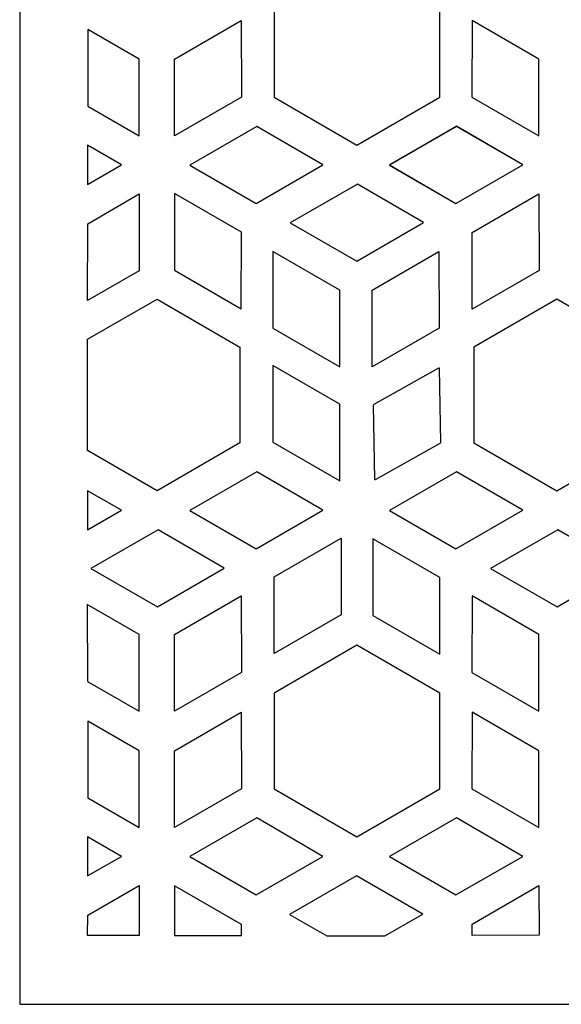
# Model space of a CAD drawing. Units: millimetres. Extents: x -187 to -69, y -115 to 132.
# Drawn here: x -187 to -137, y -115 to -24 of the extents above; entities that cross this region are included whole.
import ezdxf

# ---------------------------------------------------------------- set-up
doc = ezdxf.new("R2010")
doc.units = ezdxf.units.MM
doc.header["$MEASUREMENT"] = 0
doc.layers.add('layer 1', color=7, linetype='Continuous')

msp = doc.modelspace()

# ---------------------------------------------------------------- linework, layer by layer
at = {"layer": 'layer 1'}
msp.add_open_spline([(-187.3738, 131.8622), (-187.3738, 131.8622), (-69.5323, 131.8622), (-69.5323, 131.8622), (-69.5323, 131.8622), (-69.5022, 131.8622), (-69.4777, 131.8411), (-69.4777, 131.8152), (-69.4777, 131.8152), (-69.4777, 131.8152), (-69.4777, -114.7795), (-69.4777, -114.7795), (-69.4777, -114.7795), (-69.4777, -114.8054), (-69.5022, -114.8264), (-69.5323, -114.8264), (-69.5323, -114.8264), (-69.5323, -114.8264), (-187.3738, -114.8266), (-187.3738, -114.8266), (-187.3738, -114.8266), (-187.4039, -114.8264), (-187.4283, -114.8054), (-187.4283, -114.7795), (-187.4283, -114.7795), (-187.4283, -114.7795), (-187.4284, 131.8152), (-187.4284, 131.8152), (-187.4284, 131.8152), (-187.4283, 131.8411), (-187.4039, 131.8622), (-187.3738, 131.8622)], degree=3, knots=[0, 0, 0, 0, 0.1111111, 0.1111111, 0.1111111, 0.1111111, 0.2222222, 0.2222222, 0.2222222, 0.2222222, 0.3333333, 0.3333333, 0.3333333, 0.3333333, 0.4444444, 0.4444444, 0.4444444, 0.4444444, 0.5555556, 0.5555556, 0.5555556, 0.5555556, 0.6666667, 0.6666667, 0.6666667, 0.6666667, 0.7777778, 0.7777778, 0.7777778, 0.7777778, 1, 1, 1, 1], dxfattribs=at)
at = {"layer": 'layer 1', "color": 7}
for points, knots in [([(-148.4966, -21.8955), (-148.4966, -21.8955), (-148.4966, -30.7744), (-148.4966, -30.7744), (-148.4966, -30.7744), (-148.4966, -30.7744), (-156.182, -35.2139), (-156.182, -35.2139), (-156.182, -35.2139), (-156.182, -35.2139), (-163.8675, -30.7744), (-163.8675, -30.7744), (-163.8675, -30.7744), (-163.8675, -30.7744), (-163.8675, -21.8955), (-163.8675, -21.8955), (-163.8675, -21.8955), (-163.8675, -21.8955), (-156.182, -17.4561), (-156.182, -17.4561), (-156.182, -17.4561), (-156.182, -17.4561), (-148.4966, -21.8955), (-148.4966, -21.8955)], [0, 0, 0, 0, 0.1428571, 0.1428571, 0.1428571, 0.1428571, 0.2857143, 0.2857143, 0.2857143, 0.2857143, 0.4285714, 0.4285714, 0.4285714, 0.4285714, 0.5714286, 0.5714286, 0.5714286, 0.5714286, 0.7142857, 0.7142857, 0.7142857, 0.7142857, 1, 1, 1, 1]), ([(-166.8865, -30.7574), (-166.8865, -30.7574), (-166.9046, -23.6609), (-166.9046, -23.6609), (-166.9046, -23.6609), (-166.9046, -23.6609), (-173.098, -27.2367), (-173.098, -27.2367), (-173.098, -27.2367), (-173.098, -27.2367), (-173.098, -34.3436), (-173.098, -34.3436), (-173.098, -34.3436), (-173.098, -34.3436), (-166.8865, -30.7574), (-166.8865, -30.7574)], [0, 0, 0, 0, 0.2, 0.2, 0.2, 0.2, 0.4, 0.4, 0.4, 0.4, 0.6, 0.6, 0.6, 0.6, 1, 1, 1, 1]), ([(-145.5371, -30.7574), (-145.5371, -30.7574), (-145.5191, -23.6609), (-145.5191, -23.6609), (-145.5191, -23.6609), (-145.5191, -23.6609), (-139.3256, -27.2367), (-139.3256, -27.2367), (-139.3256, -27.2367), (-139.3256, -27.2367), (-139.3256, -34.3436), (-139.3256, -34.3436), (-139.3256, -34.3436), (-139.3256, -34.3436), (-145.5371, -30.7574), (-145.5371, -30.7574)], [0, 0, 0, 0, 0.2, 0.2, 0.2, 0.2, 0.4, 0.4, 0.4, 0.4, 0.6, 0.6, 0.6, 0.6, 1, 1, 1, 1]), ([(-181.1037, -24.4939), (-181.1037, -24.4939), (-176.353, -27.2367), (-176.353, -27.2367), (-176.353, -27.2367), (-176.353, -27.2367), (-176.353, -34.3436), (-176.353, -34.3436), (-176.353, -34.3436), (-176.353, -34.3436), (-181.1282, -31.5867), (-181.1282, -31.5867), (-181.1282, -31.5867), (-181.1282, -31.5867), (-181.1037, -24.4939), (-181.1037, -24.4939)], [0, 0, 0, 0, 0.2, 0.2, 0.2, 0.2, 0.4, 0.4, 0.4, 0.4, 0.6, 0.6, 0.6, 0.6, 1, 1, 1, 1]), ([(-165.4695, -33.4687), (-165.4695, -33.4687), (-159.3328, -37.0325), (-159.3328, -37.0325), (-159.3328, -37.0325), (-159.3328, -37.0325), (-165.5262, -40.6083), (-165.5262, -40.6083), (-165.5262, -40.6083), (-165.5262, -40.6083), (-171.681, -37.0549), (-171.681, -37.0549), (-171.681, -37.0549), (-171.681, -37.0549), (-165.4695, -33.4687), (-165.4695, -33.4687)], [0, 0, 0, 0, 0.2, 0.2, 0.2, 0.2, 0.4, 0.4, 0.4, 0.4, 0.6, 0.6, 0.6, 0.6, 1, 1, 1, 1]), ([(-146.9502, -33.4613), (-146.9502, -33.4613), (-140.8135, -37.0251), (-140.8135, -37.0251), (-140.8135, -37.0251), (-140.8135, -37.0251), (-147.0069, -40.6009), (-147.0069, -40.6009), (-147.0069, -40.6009), (-147.0069, -40.6009), (-153.1617, -37.0475), (-153.1617, -37.0475), (-153.1617, -37.0475), (-153.1617, -37.0475), (-146.9502, -33.4613), (-146.9502, -33.4613)], [0, 0, 0, 0, 0.2, 0.2, 0.2, 0.2, 0.4, 0.4, 0.4, 0.4, 0.6, 0.6, 0.6, 0.6, 1, 1, 1, 1]), ([(-146.9502, -33.4687), (-146.9502, -33.4687), (-140.8135, -37.0325), (-140.8135, -37.0325), (-140.8135, -37.0325), (-140.8135, -37.0325), (-147.0069, -40.6083), (-147.0069, -40.6083), (-147.0069, -40.6083), (-147.0069, -40.6083), (-153.1617, -37.0549), (-153.1617, -37.0549), (-153.1617, -37.0549), (-153.1617, -37.0549), (-146.9502, -33.4687), (-146.9502, -33.4687)], [0, 0, 0, 0, 0.2, 0.2, 0.2, 0.2, 0.4, 0.4, 0.4, 0.4, 0.6, 0.6, 0.6, 0.6, 1, 1, 1, 1]), ([(-181.1328, -35.2147), (-181.1328, -35.2147), (-178.0028, -37.0325), (-178.0028, -37.0325), (-178.0028, -37.0325), (-178.0028, -37.0325), (-181.1429, -38.8455), (-181.1429, -38.8455), (-181.1429, -38.8455), (-181.1429, -38.8455), (-181.1328, -35.2147), (-181.1328, -35.2147)], [0, 0, 0, 0, 0.25, 0.25, 0.25, 0.25, 0.5, 0.5, 0.5, 0.5, 1, 1, 1, 1]), ([(-156.144, -38.8141), (-156.144, -38.8141), (-150.0073, -42.3779), (-150.0073, -42.3779), (-150.0073, -42.3779), (-150.0073, -42.3779), (-156.2007, -45.9537), (-156.2007, -45.9537), (-156.2007, -45.9537), (-156.2007, -45.9537), (-162.3555, -42.4003), (-162.3555, -42.4003), (-162.3555, -42.4003), (-162.3555, -42.4003), (-156.144, -38.8141), (-156.144, -38.8141)], [0, 0, 0, 0, 0.2, 0.2, 0.2, 0.2, 0.4, 0.4, 0.4, 0.4, 0.6, 0.6, 0.6, 0.6, 1, 1, 1, 1]), ([(-156.144, -38.8214), (-156.144, -38.8214), (-150.0073, -42.3853), (-150.0073, -42.3853), (-150.0073, -42.3853), (-150.0073, -42.3853), (-156.2007, -45.9611), (-156.2007, -45.9611), (-156.2007, -45.9611), (-156.2007, -45.9611), (-162.3555, -42.4076), (-162.3555, -42.4076), (-162.3555, -42.4076), (-162.3555, -42.4076), (-156.144, -38.8214), (-156.144, -38.8214)], [0, 0, 0, 0, 0.2, 0.2, 0.2, 0.2, 0.4, 0.4, 0.4, 0.4, 0.6, 0.6, 0.6, 0.6, 1, 1, 1, 1]), ([(-181.1313, -49.5994), (-181.1313, -49.5994), (-176.353, -46.8406), (-176.353, -46.8406), (-176.353, -46.8406), (-176.353, -46.8406), (-176.353, -39.7338), (-176.353, -39.7338), (-176.353, -39.7338), (-176.353, -39.7338), (-181.1281, -42.4907), (-181.1281, -42.4907), (-181.1281, -42.4907), (-181.1281, -42.4907), (-181.1313, -49.5994), (-181.1313, -49.5994)], [0, 0, 0, 0, 0.2, 0.2, 0.2, 0.2, 0.4, 0.4, 0.4, 0.4, 0.6, 0.6, 0.6, 0.6, 1, 1, 1, 1]), ([(-166.8865, -43.2709), (-166.8865, -43.2709), (-166.9046, -50.3673), (-166.9046, -50.3673), (-166.9046, -50.3673), (-166.9046, -50.3673), (-173.098, -46.7915), (-173.098, -46.7915), (-173.098, -46.7915), (-173.098, -46.7915), (-173.098, -39.6847), (-173.098, -39.6847), (-173.098, -39.6847), (-173.098, -39.6847), (-166.8865, -43.2709), (-166.8865, -43.2709)], [0, 0, 0, 0, 0.2, 0.2, 0.2, 0.2, 0.4, 0.4, 0.4, 0.4, 0.6, 0.6, 0.6, 0.6, 1, 1, 1, 1]), ([(-139.3075, -46.8289), (-139.3075, -46.8289), (-139.3256, -39.7325), (-139.3256, -39.7325), (-139.3256, -39.7325), (-139.3256, -39.7325), (-145.519, -43.3082), (-145.519, -43.3082), (-145.519, -43.3082), (-145.519, -43.3082), (-145.519, -50.4151), (-145.519, -50.4151), (-145.519, -50.4151), (-145.519, -50.4151), (-139.3075, -46.8289), (-139.3075, -46.8289)], [0, 0, 0, 0, 0.2, 0.2, 0.2, 0.2, 0.4, 0.4, 0.4, 0.4, 0.6, 0.6, 0.6, 0.6, 1, 1, 1, 1]), ([(-163.9893, -52.1717), (-163.9893, -52.1717), (-163.9712, -45.0753), (-163.9712, -45.0753), (-163.9712, -45.0753), (-163.9712, -45.0753), (-157.7777, -48.6511), (-157.7777, -48.6511), (-157.7777, -48.6511), (-157.7777, -48.6511), (-157.7777, -55.7579), (-157.7777, -55.7579), (-157.7777, -55.7579), (-157.7777, -55.7579), (-163.9893, -52.1717), (-163.9893, -52.1717)], [0, 0, 0, 0, 0.2, 0.2, 0.2, 0.2, 0.4, 0.4, 0.4, 0.4, 0.6, 0.6, 0.6, 0.6, 1, 1, 1, 1]), ([(-148.5632, -52.1717), (-148.5632, -52.1717), (-148.5813, -45.0753), (-148.5813, -45.0753), (-148.5813, -45.0753), (-148.5813, -45.0753), (-154.7747, -48.6511), (-154.7747, -48.6511), (-154.7747, -48.6511), (-154.7747, -48.6511), (-154.7747, -55.7579), (-154.7747, -55.7579), (-154.7747, -55.7579), (-154.7747, -55.7579), (-148.5632, -52.1717), (-148.5632, -52.1717)], [0, 0, 0, 0, 0.2, 0.2, 0.2, 0.2, 0.4, 0.4, 0.4, 0.4, 0.6, 0.6, 0.6, 0.6, 1, 1, 1, 1]), ([(-181.1448, -63.5182), (-181.1448, -63.5182), (-174.7073, -67.2368), (-174.7073, -67.2368), (-174.7073, -67.2368), (-174.7073, -67.2368), (-167.0219, -62.7973), (-167.0219, -62.7973), (-167.0219, -62.7973), (-167.0219, -62.7973), (-167.0219, -53.9184), (-167.0219, -53.9184), (-167.0219, -53.9184), (-167.0219, -53.9184), (-174.7073, -49.4789), (-174.7073, -49.4789), (-174.7073, -49.4789), (-174.7073, -49.4789), (-181.1338, -53.1911), (-181.1338, -53.1911), (-181.1338, -53.1911), (-181.1338, -53.1911), (-181.1448, -63.5182), (-181.1448, -63.5182)], [0, 0, 0, 0, 0.1428571, 0.1428571, 0.1428571, 0.1428571, 0.2857143, 0.2857143, 0.2857143, 0.2857143, 0.4285714, 0.4285714, 0.4285714, 0.4285714, 0.5714286, 0.5714286, 0.5714286, 0.5714286, 0.7142857, 0.7142857, 0.7142857, 0.7142857, 1, 1, 1, 1]), ([(-129.9854, -53.9201), (-129.9854, -53.9201), (-129.9854, -62.799), (-129.9854, -62.799), (-129.9854, -62.799), (-129.9854, -62.799), (-137.6709, -67.2384), (-137.6709, -67.2384), (-137.6709, -67.2384), (-137.6709, -67.2384), (-145.3563, -62.799), (-145.3563, -62.799), (-145.3563, -62.799), (-145.3563, -62.799), (-145.3563, -53.9201), (-145.3563, -53.9201), (-145.3563, -53.9201), (-145.3563, -53.9201), (-137.6709, -49.4806), (-137.6709, -49.4806), (-137.6709, -49.4806), (-137.6709, -49.4806), (-129.9854, -53.9201), (-129.9854, -53.9201)], [0, 0, 0, 0, 0.1428571, 0.1428571, 0.1428571, 0.1428571, 0.2857143, 0.2857143, 0.2857143, 0.2857143, 0.4285714, 0.4285714, 0.4285714, 0.4285714, 0.5714286, 0.5714286, 0.5714286, 0.5714286, 0.7142857, 0.7142857, 0.7142857, 0.7142857, 1, 1, 1, 1]), ([(-163.9893, -62.7283), (-163.9893, -62.7283), (-163.9712, -55.6318), (-163.9712, -55.6318), (-163.9712, -55.6318), (-163.9712, -55.6318), (-157.7777, -59.2076), (-157.7777, -59.2076), (-157.7777, -59.2076), (-157.7777, -59.2076), (-157.7777, -66.3145), (-157.7777, -66.3145), (-157.7777, -66.3145), (-157.7777, -66.3145), (-163.9893, -62.7283), (-163.9893, -62.7283)], [0, 0, 0, 0, 0.2, 0.2, 0.2, 0.2, 0.4, 0.4, 0.4, 0.4, 0.6, 0.6, 0.6, 0.6, 1, 1, 1, 1]), ([(-154.5911, -59.2217), (-154.5911, -59.2217), (-148.602, -55.8579), (-148.602, -55.8579), (-148.602, -55.8579), (-148.5757, -55.843), (-148.554, -55.8521), (-148.5536, -55.878), (-148.5536, -55.878), (-148.5536, -55.878), (-148.4516, -62.7814), (-148.4516, -62.7814), (-148.4516, -62.7814), (-148.4511, -62.8072), (-148.4721, -62.8402), (-148.4984, -62.855), (-148.4984, -62.855), (-148.4984, -62.855), (-154.4875, -66.219), (-154.4875, -66.219), (-154.4875, -66.219), (-154.5137, -66.2335), (-154.5353, -66.2244), (-154.5357, -66.1985), (-154.5357, -66.1985), (-154.5357, -66.1985), (-154.638, -59.2954), (-154.638, -59.2954), (-154.638, -59.2954), (-154.6383, -59.2693), (-154.6172, -59.2363), (-154.591, -59.2215)], [0, 0, 0, 0, 0.1111111, 0.1111111, 0.1111111, 0.1111111, 0.2222222, 0.2222222, 0.2222222, 0.2222222, 0.3333333, 0.3333333, 0.3333333, 0.3333333, 0.4444444, 0.4444444, 0.4444444, 0.4444444, 0.5555556, 0.5555556, 0.5555556, 0.5555556, 0.6666667, 0.6666667, 0.6666667, 0.6666667, 0.7777778, 0.7777778, 0.7777778, 0.7777778, 1, 1, 1, 1]), ([(-165.4695, -65.4858), (-165.4695, -65.4858), (-159.3328, -69.0497), (-159.3328, -69.0497), (-159.3328, -69.0497), (-159.3328, -69.0497), (-165.5262, -72.6255), (-165.5262, -72.6255), (-165.5262, -72.6255), (-165.5262, -72.6255), (-171.681, -69.072), (-171.681, -69.072), (-171.681, -69.072), (-171.681, -69.072), (-165.4695, -65.4858), (-165.4695, -65.4858)], [0, 0, 0, 0, 0.2, 0.2, 0.2, 0.2, 0.4, 0.4, 0.4, 0.4, 0.6, 0.6, 0.6, 0.6, 1, 1, 1, 1]), ([(-146.9502, -65.4858), (-146.9502, -65.4858), (-140.8135, -69.0497), (-140.8135, -69.0497), (-140.8135, -69.0497), (-140.8135, -69.0497), (-147.0069, -72.6255), (-147.0069, -72.6255), (-147.0069, -72.6255), (-147.0069, -72.6255), (-153.1617, -69.072), (-153.1617, -69.072), (-153.1617, -69.072), (-153.1617, -69.072), (-146.9502, -65.4858), (-146.9502, -65.4858)], [0, 0, 0, 0, 0.2, 0.2, 0.2, 0.2, 0.4, 0.4, 0.4, 0.4, 0.6, 0.6, 0.6, 0.6, 1, 1, 1, 1]), ([(-181.1328, -67.232), (-181.1328, -67.232), (-178.0028, -69.0498), (-178.0028, -69.0498), (-178.0028, -69.0498), (-178.0028, -69.0498), (-181.1429, -70.8627), (-181.1429, -70.8627), (-181.1429, -70.8627), (-181.1429, -70.8627), (-181.1328, -67.232), (-181.1328, -67.232)], [0, 0, 0, 0, 0.25, 0.25, 0.25, 0.25, 0.5, 0.5, 0.5, 0.5, 1, 1, 1, 1]), ([(-174.6136, -70.8565), (-174.6136, -70.8565), (-168.477, -74.4204), (-168.477, -74.4204), (-168.477, -74.4204), (-168.477, -74.4204), (-174.6704, -77.9962), (-174.6704, -77.9962), (-174.6704, -77.9962), (-174.6704, -77.9962), (-180.8251, -74.4427), (-180.8251, -74.4427), (-180.8251, -74.4427), (-180.8251, -74.4427), (-174.6136, -70.8565), (-174.6136, -70.8565)], [0, 0, 0, 0, 0.2, 0.2, 0.2, 0.2, 0.4, 0.4, 0.4, 0.4, 0.6, 0.6, 0.6, 0.6, 1, 1, 1, 1]), ([(-137.5863, -70.8565), (-137.5863, -70.8565), (-131.4496, -74.4204), (-131.4496, -74.4204), (-131.4496, -74.4204), (-131.4496, -74.4204), (-137.6431, -77.9962), (-137.6431, -77.9962), (-137.6431, -77.9962), (-137.6431, -77.9962), (-143.7978, -74.4427), (-143.7978, -74.4427), (-143.7978, -74.4427), (-143.7978, -74.4427), (-137.5863, -70.8565), (-137.5863, -70.8565)], [0, 0, 0, 0, 0.2, 0.2, 0.2, 0.2, 0.4, 0.4, 0.4, 0.4, 0.6, 0.6, 0.6, 0.6, 1, 1, 1, 1]), ([(-157.6308, -78.7393), (-157.6308, -78.7393), (-157.6489, -71.6429), (-157.6489, -71.6429), (-157.6489, -71.6429), (-157.6489, -71.6429), (-163.8423, -75.2187), (-163.8423, -75.2187), (-163.8423, -75.2187), (-163.8423, -75.2187), (-163.8423, -82.3256), (-163.8423, -82.3256), (-163.8423, -82.3256), (-163.8423, -82.3256), (-157.6308, -78.7393), (-157.6308, -78.7393)], [0, 0, 0, 0, 0.2, 0.2, 0.2, 0.2, 0.4, 0.4, 0.4, 0.4, 0.6, 0.6, 0.6, 0.6, 1, 1, 1, 1]), ([(-154.7236, -78.801), (-154.7236, -78.801), (-154.7056, -71.7046), (-154.7056, -71.7046), (-154.7056, -71.7046), (-154.7056, -71.7046), (-148.5121, -75.2804), (-148.5121, -75.2804), (-148.5121, -75.2804), (-148.5121, -75.2804), (-148.5121, -82.3872), (-148.5121, -82.3872), (-148.5121, -82.3872), (-148.5121, -82.3872), (-154.7236, -78.801), (-154.7236, -78.801)], [0, 0, 0, 0, 0.2, 0.2, 0.2, 0.2, 0.4, 0.4, 0.4, 0.4, 0.6, 0.6, 0.6, 0.6, 1, 1, 1, 1]), ([(-166.8865, -84.0821), (-166.8865, -84.0821), (-166.9046, -76.9857), (-166.9046, -76.9857), (-166.9046, -76.9857), (-166.9046, -76.9857), (-173.098, -80.5614), (-173.098, -80.5614), (-173.098, -80.5614), (-173.098, -80.5614), (-173.098, -87.6683), (-173.098, -87.6683), (-173.098, -87.6683), (-173.098, -87.6683), (-166.8865, -84.0821), (-166.8865, -84.0821)], [0, 0, 0, 0, 0.2, 0.2, 0.2, 0.2, 0.4, 0.4, 0.4, 0.4, 0.6, 0.6, 0.6, 0.6, 1, 1, 1, 1]), ([(-145.5371, -84.0821), (-145.5371, -84.0821), (-145.5191, -76.9857), (-145.5191, -76.9857), (-145.5191, -76.9857), (-145.5191, -76.9857), (-139.3256, -80.5614), (-139.3256, -80.5614), (-139.3256, -80.5614), (-139.3256, -80.5614), (-139.3256, -87.6683), (-139.3256, -87.6683), (-139.3256, -87.6683), (-139.3256, -87.6683), (-145.5371, -84.0821), (-145.5371, -84.0821)], [0, 0, 0, 0, 0.2, 0.2, 0.2, 0.2, 0.4, 0.4, 0.4, 0.4, 0.6, 0.6, 0.6, 0.6, 1, 1, 1, 1]), ([(-181.1727, -77.7788), (-181.1727, -77.7788), (-176.353, -80.5615), (-176.353, -80.5615), (-176.353, -80.5615), (-176.353, -80.5615), (-176.353, -87.6684), (-176.353, -87.6684), (-176.353, -87.6684), (-176.353, -87.6684), (-181.1357, -84.907), (-181.1357, -84.907), (-181.1357, -84.907), (-181.1357, -84.907), (-181.1727, -77.7788), (-181.1727, -77.7788)], [0, 0, 0, 0, 0.2, 0.2, 0.2, 0.2, 0.4, 0.4, 0.4, 0.4, 0.6, 0.6, 0.6, 0.6, 1, 1, 1, 1]), ([(-148.4966, -85.9886), (-148.4966, -85.9886), (-148.4966, -94.8675), (-148.4966, -94.8675), (-148.4966, -94.8675), (-148.4966, -94.8675), (-156.182, -99.307), (-156.182, -99.307), (-156.182, -99.307), (-156.182, -99.307), (-163.8675, -94.8675), (-163.8675, -94.8675), (-163.8675, -94.8675), (-163.8675, -94.8675), (-163.8675, -85.9886), (-163.8675, -85.9886), (-163.8675, -85.9886), (-163.8675, -85.9886), (-156.182, -81.5492), (-156.182, -81.5492), (-156.182, -81.5492), (-156.182, -81.5492), (-148.4966, -85.9886), (-148.4966, -85.9886)], [0, 0, 0, 0, 0.1428571, 0.1428571, 0.1428571, 0.1428571, 0.2857143, 0.2857143, 0.2857143, 0.2857143, 0.4285714, 0.4285714, 0.4285714, 0.4285714, 0.5714286, 0.5714286, 0.5714286, 0.5714286, 0.7142857, 0.7142857, 0.7142857, 0.7142857, 1, 1, 1, 1]), ([(-166.8865, -94.8505), (-166.8865, -94.8505), (-166.9046, -87.754), (-166.9046, -87.754), (-166.9046, -87.754), (-166.9046, -87.754), (-173.098, -91.3298), (-173.098, -91.3298), (-173.098, -91.3298), (-173.098, -91.3298), (-173.098, -98.4367), (-173.098, -98.4367), (-173.098, -98.4367), (-173.098, -98.4367), (-166.8865, -94.8505), (-166.8865, -94.8505)], [0, 0, 0, 0, 0.2, 0.2, 0.2, 0.2, 0.4, 0.4, 0.4, 0.4, 0.6, 0.6, 0.6, 0.6, 1, 1, 1, 1]), ([(-145.5371, -94.8505), (-145.5371, -94.8505), (-145.5191, -87.754), (-145.5191, -87.754), (-145.5191, -87.754), (-145.5191, -87.754), (-139.3256, -91.3298), (-139.3256, -91.3298), (-139.3256, -91.3298), (-139.3256, -91.3298), (-139.3256, -98.4367), (-139.3256, -98.4367), (-139.3256, -98.4367), (-139.3256, -98.4367), (-145.5371, -94.8505), (-145.5371, -94.8505)], [0, 0, 0, 0, 0.2, 0.2, 0.2, 0.2, 0.4, 0.4, 0.4, 0.4, 0.6, 0.6, 0.6, 0.6, 1, 1, 1, 1]), ([(-181.1037, -88.587), (-181.1037, -88.587), (-176.353, -91.3298), (-176.353, -91.3298), (-176.353, -91.3298), (-176.353, -91.3298), (-176.353, -98.4367), (-176.353, -98.4367), (-176.353, -98.4367), (-176.353, -98.4367), (-181.1282, -95.6798), (-181.1282, -95.6798), (-181.1282, -95.6798), (-181.1282, -95.6798), (-181.1037, -88.587), (-181.1037, -88.587)], [0, 0, 0, 0, 0.2, 0.2, 0.2, 0.2, 0.4, 0.4, 0.4, 0.4, 0.6, 0.6, 0.6, 0.6, 1, 1, 1, 1]), ([(-165.4695, -97.5545), (-165.4695, -97.5545), (-159.3328, -101.1183), (-159.3328, -101.1183), (-159.3328, -101.1183), (-159.3328, -101.1183), (-165.5262, -104.6941), (-165.5262, -104.6941), (-165.5262, -104.6941), (-165.5262, -104.6941), (-171.681, -101.1407), (-171.681, -101.1407), (-171.681, -101.1407), (-171.681, -101.1407), (-165.4695, -97.5545), (-165.4695, -97.5545)], [0, 0, 0, 0, 0.2, 0.2, 0.2, 0.2, 0.4, 0.4, 0.4, 0.4, 0.6, 0.6, 0.6, 0.6, 1, 1, 1, 1]), ([(-146.9502, -97.5545), (-146.9502, -97.5545), (-140.8135, -101.1183), (-140.8135, -101.1183), (-140.8135, -101.1183), (-140.8135, -101.1183), (-147.0069, -104.6941), (-147.0069, -104.6941), (-147.0069, -104.6941), (-147.0069, -104.6941), (-153.1617, -101.1407), (-153.1617, -101.1407), (-153.1617, -101.1407), (-153.1617, -101.1407), (-146.9502, -97.5545), (-146.9502, -97.5545)], [0, 0, 0, 0, 0.2, 0.2, 0.2, 0.2, 0.4, 0.4, 0.4, 0.4, 0.6, 0.6, 0.6, 0.6, 1, 1, 1, 1]), ([(-146.9502, -97.5545), (-146.9502, -97.5545), (-140.8135, -101.1183), (-140.8135, -101.1183), (-140.8135, -101.1183), (-140.8135, -101.1183), (-147.0069, -104.6941), (-147.0069, -104.6941), (-147.0069, -104.6941), (-147.0069, -104.6941), (-153.1617, -101.1407), (-153.1617, -101.1407), (-153.1617, -101.1407), (-153.1617, -101.1407), (-146.9502, -97.5545), (-146.9502, -97.5545)], [0, 0, 0, 0, 0.2, 0.2, 0.2, 0.2, 0.4, 0.4, 0.4, 0.4, 0.6, 0.6, 0.6, 0.6, 1, 1, 1, 1]), ([(-181.1328, -99.3005), (-181.1328, -99.3005), (-178.0028, -101.1183), (-178.0028, -101.1183), (-178.0028, -101.1183), (-178.0028, -101.1183), (-181.1429, -102.9313), (-181.1429, -102.9313), (-181.1429, -102.9313), (-181.1429, -102.9313), (-181.1328, -99.3005), (-181.1328, -99.3005)], [0, 0, 0, 0, 0.25, 0.25, 0.25, 0.25, 0.5, 0.5, 0.5, 0.5, 1, 1, 1, 1]), ([(-156.2206, -102.9072), (-156.2206, -102.9072), (-150.084, -106.471), (-150.084, -106.471), (-150.084, -106.471), (-150.084, -106.471), (-153.5905, -108.4955), (-153.5905, -108.4955), (-153.5905, -108.4955), (-153.5905, -108.4955), (-158.9714, -108.4914), (-158.9714, -108.4914), (-158.9714, -108.4914), (-158.9714, -108.4914), (-162.4322, -106.4934), (-162.4322, -106.4934), (-162.4322, -106.4934), (-162.4322, -106.4934), (-156.2206, -102.9072), (-156.2206, -102.9072)], [0, 0, 0, 0, 0.1666667, 0.1666667, 0.1666667, 0.1666667, 0.3333333, 0.3333333, 0.3333333, 0.3333333, 0.5, 0.5, 0.5, 0.5, 0.6666667, 0.6666667, 0.6666667, 0.6666667, 1, 1, 1, 1]), ([(-176.3578, -108.4636), (-176.3578, -108.4636), (-176.353, -103.8195), (-176.353, -103.8195), (-176.353, -103.8195), (-176.353, -103.8195), (-181.1281, -106.5764), (-181.1281, -106.5764), (-181.1281, -106.5764), (-181.1281, -106.5764), (-181.1338, -108.4636), (-181.1338, -108.4636), (-181.1338, -108.4636), (-181.1338, -108.4636), (-176.3578, -108.4636), (-176.3578, -108.4636)], [0, 0, 0, 0, 0.2, 0.2, 0.2, 0.2, 0.4, 0.4, 0.4, 0.4, 0.6, 0.6, 0.6, 0.6, 1, 1, 1, 1]), ([(-173.0768, -108.4636), (-173.0768, -108.4636), (-173.0768, -103.8462), (-173.0768, -103.8462), (-173.0768, -103.8462), (-173.0768, -103.8462), (-166.8834, -107.4219), (-166.8834, -107.4219), (-166.8834, -107.4219), (-166.8834, -107.4219), (-166.8834, -108.4636), (-166.8834, -108.4636), (-166.8834, -108.4636), (-166.8834, -108.4636), (-173.0768, -108.4636), (-173.0768, -108.4636)], [0, 0, 0, 0, 0.2, 0.2, 0.2, 0.2, 0.4, 0.4, 0.4, 0.4, 0.6, 0.6, 0.6, 0.6, 1, 1, 1, 1]), ([(-139.3139, -108.4223), (-139.3139, -108.4223), (-139.3256, -103.8183), (-139.3256, -103.8183), (-139.3256, -103.8183), (-139.3256, -103.8183), (-145.5191, -107.394), (-145.5191, -107.394), (-145.5191, -107.394), (-145.5191, -107.394), (-145.5191, -108.4602), (-145.5191, -108.4602), (-145.5191, -108.4602), (-145.5191, -108.4602), (-139.3139, -108.4223), (-139.3139, -108.4223)], [0, 0, 0, 0, 0.2, 0.2, 0.2, 0.2, 0.4, 0.4, 0.4, 0.4, 0.6, 0.6, 0.6, 0.6, 1, 1, 1, 1])]:
    msp.add_open_spline(points, degree=3, knots=knots, dxfattribs=at)

doc.saveas('drawing.dxf')
